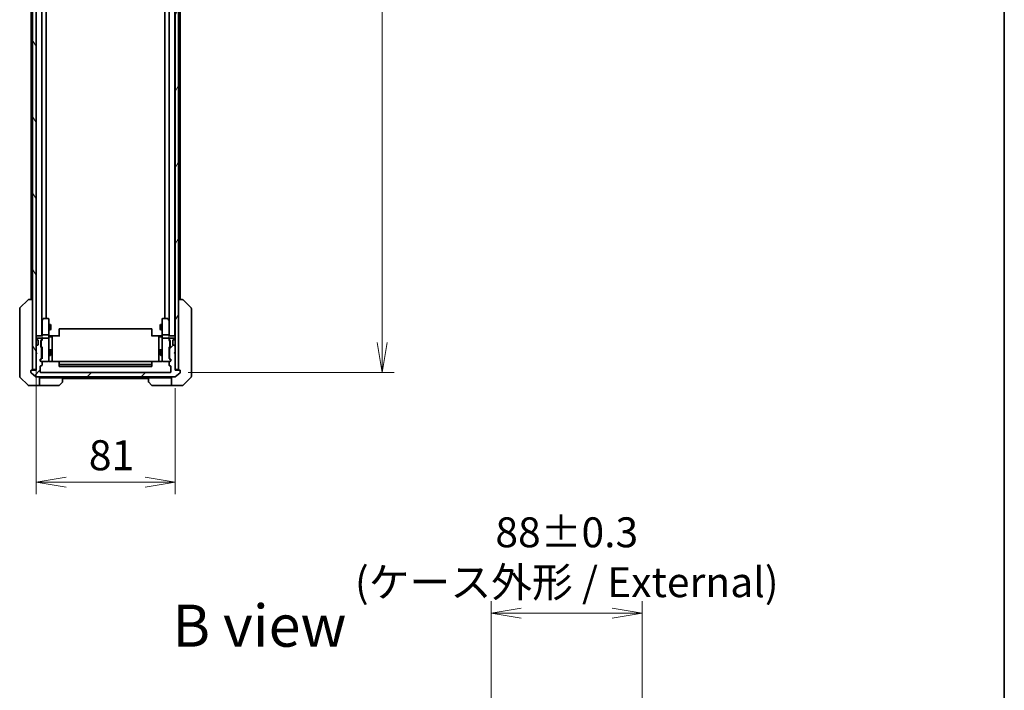
# Model space of a CAD drawing. Units: millimetres. Extents: x 0 to 11595, y 0 to 1967.
# Drawn here: x 4128 to 4702, y 1186 to 1576 of the extents above; entities that cross this region are included whole.
import ezdxf

# ---------------------------------------------------------------- set-up
doc = ezdxf.new("R2010")
doc.units = ezdxf.units.MM
for name, color, linetype, lineweight in [('Border (ISO)', 7, 'Continuous', 35), ('Dimension (ISO)', 7, 'Continuous', 18), ('Dimension (ISO) @ 1', 7, 'Continuous', 18), ('Symbol (ISO)', 7, 'Continuous', 18), ('Visible (ISO)', 7, 'Continuous', 35), ('Visible Narrow (ISO)', 7, 'Continuous', 25)]:
    doc.layers.add(name, color=color, linetype=linetype, lineweight=lineweight)
doc.layers.add('Hatch (ISO)', color=1, linetype='Continuous', lineweight=18, true_color=0xff0000)
doc.styles.add('Note Text (TK)', font='MS PGothic.ttf')
doc.dimstyles.new('Default - Method 1b (TK)', dxfattribs={"dimscale": 5, "dimtxt": 2.5, "dimasz": 2.5, "dimexe": 1, "dimexo": 1.5, "dimgap": 1, "dimtad": 1, "dimtoh": 1, "dimrnd": 1e-08, "dimdsep": 46, "dimtxsty": 'Note Text (TK)', "dimblk": 'OPEN', "dimcen": 0.09, "dimdle": 5, "dimclrd": 100, "dimclre": 100, "dimclrt": 7, "dimadec": 1, "dimazin": 1, "dimtfac": 1, "dimtmove": 0, "dimatfit": 3, "dimldrblk": 'OPEN', "dimfxl": 0, "dimtolj": 1, "dimlwd": -1, "dimlwe": -1, "dimarcsym": 0})

# ---------------------------------------------------------------- blocks, each defined once
blk = doc.blocks.new('図面枠 tk図枠')
at = {"layer": 'Border (ISO)'}
blk.add_line((405.5, 289), (405.5, 8), dxfattribs=at)
blk = doc.blocks.new('_Open')
at = {"color": 0, "linetype": 'ByBlock', "lineweight": -2}
for p, q in [((-1, 0.167), (0, 0)), ((-1, -0.167), (0, 0)), ((0, 0), (-1, 0))]:
    blk.add_line(p, q, dxfattribs=at)
blk = doc.blocks.new('*D48')
at = {"layer": 'Defpoints', "color": 0, "transparency": 16777216}
for p in [(4491.13, 1230.65), (4403.13, 1129.96), (4491.13, 1129.96)]:
    blk.add_point(p, dxfattribs=at)
at = {"layer": 'Dimension (ISO)', "color": 100, "transparency": 16777216}
for p, q in [((4403.13, 1140.46), (4403.13, 1237.65)), ((4491.13, 1140.46), (4491.13, 1237.65)), ((4420.63, 1230.65), (4473.63, 1230.65))]:
    blk.add_line(p, q, dxfattribs=at)
at = {"layer": 'Dimension (ISO)', "color": 100, "transparency": 16777216, "xscale": 17.5, "yscale": 17.5, "zscale": 17.5, "rotation": 180}
blk.add_blockref('_Open', (4403.13, 1230.65), dxfattribs=at)
at = {"layer": 'Dimension (ISO)', "color": 100, "transparency": 16777216, "xscale": 17.5, "yscale": 17.5, "zscale": 17.5}
blk.add_blockref('_Open', (4491.13, 1230.65), dxfattribs=at)
at = {"layer": 'Dimension (ISO)', "color": 7, "transparency": 16777216, "insert": (4447.13, 1263.18), "char_height": 17.5, "attachment_point": 5, "style": 'Note Text (TK)'}
blk.add_mtext('\\A1;\\fMS PGothic|b0|i0;{\\H17.4300;88±0.3 \\P}\\fMS PGothic|b0|i0;{\\H17.4300;(ケース外形 / External)}', dxfattribs=at)
blk = doc.blocks.new('*D51')
at = {"layer": 'Defpoints', "color": 0, "transparency": 16777216}
for p in [(4137.95, 1382.74), (4218.95, 1372.24), (4218.95, 1306.85)]:
    blk.add_point(p, dxfattribs=at)
at = {"layer": 'Dimension (ISO)', "color": 100, "transparency": 16777216}
for p, q in [((4137.95, 1372.24), (4137.95, 1299.85)), ((4218.95, 1361.74), (4218.95, 1299.85)), ((4155.45, 1306.85), (4201.45, 1306.85))]:
    blk.add_line(p, q, dxfattribs=at)
at = {"layer": 'Dimension (ISO)', "color": 100, "transparency": 16777216, "xscale": 17.5, "yscale": 17.5, "zscale": 17.5, "rotation": 180}
blk.add_blockref('_Open', (4137.95, 1306.85), dxfattribs=at)
at = {"layer": 'Dimension (ISO)', "color": 100, "transparency": 16777216, "xscale": 17.5, "yscale": 17.5, "zscale": 17.5}
blk.add_blockref('_Open', (4218.95, 1306.85), dxfattribs=at)
at = {"layer": 'Dimension (ISO)', "color": 7, "transparency": 16777216, "insert": (4168.7, 1322.6), "char_height": 17.5, "attachment_point": 4, "style": 'Note Text (TK)'}
blk.add_mtext('\\A1;81', dxfattribs=at)
blk = doc.blocks.new('*D52')
at = {"layer": 'Defpoints', "color": 0, "transparency": 16777216}
for p in [(4216.15, 1863.74), (4216.15, 1370.74), (4339.65, 1370.74)]:
    blk.add_point(p, dxfattribs=at)
at = {"layer": 'Dimension (ISO)', "color": 100, "transparency": 16777216}
for p, q in [((4226.65, 1863.74), (4346.65, 1863.74)), ((4339.65, 1846.24), (4339.65, 1388.24)), ((4226.65, 1370.74), (4346.65, 1370.74))]:
    blk.add_line(p, q, dxfattribs=at)
at = {"layer": 'Dimension (ISO)', "color": 100, "transparency": 16777216, "xscale": 17.5, "yscale": 17.5, "zscale": 17.5}
for p, rotation in [((4339.65, 1863.74), 90), ((4339.65, 1370.74), 270)]:
    blk.add_blockref('_Open', p, dxfattribs=dict(at, rotation=rotation))
at = {"layer": 'Dimension (ISO)', "color": 7, "transparency": 16777216, "insert": (4323.9, 1599.24), "char_height": 17.5, "attachment_point": 4, "rotation": 90, "style": 'Note Text (TK)'}
blk.add_mtext('\\A1;493', dxfattribs=at)

msp = doc.modelspace()

# ---------------------------------------------------------------- hatches: boundary and pattern name
at = {"layer": 'Hatch (ISO)'}
h = msp.add_hatch(dxfattribs=at)
h.set_pattern_fill('ANSI31', color=256, scale=177.8, angle=75.0001754, style=0)
h.set_pattern_definition([(120.0002, (1863.5, -56), (-19.24738, -11.11256), [])])
h.paths.add_polyline_path([(4135.9486, 1372.5408), (4137.9486, 1372.5408), (4137.9486, 1381.7408), (4137.9486, 1382.7408), (4137.9486, 1386.1165), (4137.9486, 1390.3651), (4137.9486, 1390.4408), (4137.9486, 1844.0408), (4137.9486, 1844.1165), (4137.9486, 1848.3651), (4137.9486, 1851.7408), (4137.9486, 1852.7408), (4137.9486, 1861.9408), (4135.9486, 1861.9408)])
h = msp.add_hatch(dxfattribs=at)
h.set_pattern_fill('ANSI31', color=256, scale=177.8, angle=14.9999778, style=0)
h.set_pattern_definition([(60, (1863.5, -56), (-19.24741, 11.1125), [])])
h.paths.add_polyline_path([(4218.9486, 1372.5408), (4220.9486, 1372.5408), (4220.9486, 1861.9408), (4218.9486, 1861.9408), (4218.9486, 1852.7408), (4218.9486, 1851.7408), (4218.9486, 1848.3651), (4218.9486, 1844.1165), (4218.9486, 1844.0408), (4218.9486, 1390.4408), (4218.9486, 1390.3651), (4218.9486, 1386.1165), (4218.9486, 1382.7408), (4218.9486, 1381.7408)])
h = msp.add_hatch(dxfattribs=at)
h.set_pattern_fill('ANSI31', color=256, scale=177.8, style=0)
h.set_pattern_definition([(45, (1863.5, -56), (-15.71545, 15.71545), [])])
edge = h.paths.add_edge_path()
edge.add_ellipse((4221.6486, 1371.9408), major_axis=(0, 0.3), ratio=1, start_angle=270, end_angle=360)
edge.add_line((4221.6486, 1372.2408), (4218.9486, 1372.2408))
edge.add_line((4218.9486, 1372.2408), (4218.9486, 1372.5408))
edge.add_line((4218.9486, 1372.5408), (4218.9486, 1381.7408))
edge.add_line((4218.9486, 1381.7408), (4218.4486, 1382.2408))
edge.add_line((4218.4486, 1382.2408), (4218.9486, 1382.7408))
edge.add_line((4218.9486, 1382.7408), (4218.9486, 1386.1165))
edge.add_ellipse((4218.6486, 1386.1165), major_axis=(0, 0.3), ratio=1, start_angle=270, end_angle=315)
edge.add_line((4218.8607, 1386.3287), (4218.5364, 1386.6529))
edge.add_ellipse((4218.3243, 1386.4408), major_axis=(-0.2121, 0.2121), ratio=1, start_angle=270, end_angle=315)
edge.add_line((4218.3243, 1386.7408), (4217.9486, 1386.7408))
edge.add_ellipse((4217.9486, 1387.0408), major_axis=(-0.3, 0), ratio=1, start_angle=0, end_angle=90, ccw=False)
edge.add_line((4217.6486, 1387.0408), (4217.6486, 1389.4408))
edge.add_ellipse((4217.9486, 1389.4408), major_axis=(0, 0.3), ratio=1, start_angle=0, end_angle=90, ccw=False)
edge.add_line((4217.9486, 1389.7408), (4218.3243, 1389.7408))
edge.add_ellipse((4218.3243, 1390.0408), major_axis=(0.3, 0), ratio=1, start_angle=270, end_angle=315)
edge.add_line((4218.5364, 1389.8287), (4218.8607, 1390.1529))
edge.add_ellipse((4218.6486, 1390.3651), major_axis=(0.2121, 0.2121), ratio=1, start_angle=270, end_angle=315)
edge.add_line((4218.9486, 1390.3651), (4218.9486, 1390.4408))
edge.add_ellipse((4218.6486, 1390.4408), major_axis=(0, 0.3), ratio=1, start_angle=270, end_angle=360)
edge.add_line((4218.6486, 1390.7408), (4215.9486, 1390.7408))
edge.add_ellipse((4215.9486, 1390.4408), major_axis=(-0.3, 0), ratio=1, start_angle=270, end_angle=360)
edge.add_line((4215.6486, 1390.4408), (4215.6486, 1390.0651))
edge.add_ellipse((4215.9486, 1390.0651), major_axis=(0, -0.3), ratio=1, start_angle=270, end_angle=315)
edge.add_line((4215.7364, 1389.8529), (4216.0607, 1389.5287))
edge.add_ellipse((4215.8486, 1389.3165), major_axis=(0.2121, -0.2121), ratio=1, start_angle=45, end_angle=90, ccw=False)
edge.add_line((4216.1486, 1389.3165), (4216.1486, 1385.8151))
edge.add_ellipse((4215.8486, 1385.8151), major_axis=(0, -0.3), ratio=1, start_angle=45, end_angle=90, ccw=False)
edge.add_line((4216.0607, 1385.6029), (4215.7364, 1385.2787))
edge.add_ellipse((4215.9486, 1385.0665), major_axis=(-0.2121, -0.2121), ratio=1, start_angle=270, end_angle=315)
edge.add_line((4215.6486, 1385.0665), (4215.6486, 1379.4151))
edge.add_ellipse((4215.9486, 1379.4151), major_axis=(0, -0.3), ratio=1, start_angle=270, end_angle=315)
edge.add_line((4215.7364, 1379.2029), (4216.3607, 1378.5787))
edge.add_ellipse((4216.1486, 1378.3665), major_axis=(0.2121, -0.2121), ratio=1, start_angle=45, end_angle=90, ccw=False)
edge.add_line((4216.4486, 1378.3665), (4216.4486, 1377.5408))
edge.add_ellipse((4216.1486, 1377.5408), major_axis=(0, -0.3), ratio=1, start_angle=0, end_angle=90, ccw=False)
edge.add_line((4216.1486, 1377.2408), (4215.7486, 1377.2408))
edge.add_ellipse((4215.7486, 1376.9408), major_axis=(-0.3, 0), ratio=1, start_angle=270, end_angle=360)
edge.add_line((4215.4486, 1376.9408), (4215.4486, 1375.0408))
edge.add_ellipse((4215.7486, 1375.0408), major_axis=(0, -0.3), ratio=1, start_angle=270, end_angle=360)
edge.add_line((4215.7486, 1374.7408), (4216.1486, 1374.7408))
edge.add_ellipse((4216.1486, 1374.4408), major_axis=(0.3, 0), ratio=1, start_angle=0, end_angle=90, ccw=False)
edge.add_line((4216.4486, 1374.4408), (4216.4486, 1371.0408))
edge.add_ellipse((4216.1486, 1371.0408), major_axis=(0, -0.3), ratio=1, start_angle=0, end_angle=90, ccw=False)
edge.add_line((4216.1486, 1370.7408), (4140.7486, 1370.7408))
edge.add_ellipse((4140.7486, 1371.0408), major_axis=(-0.3, 0), ratio=1, start_angle=0, end_angle=90, ccw=False)
edge.add_line((4140.4486, 1371.0408), (4140.4486, 1374.4408))
edge.add_ellipse((4140.7486, 1374.4408), major_axis=(0, 0.3), ratio=1, start_angle=0, end_angle=90, ccw=False)
edge.add_line((4140.7486, 1374.7408), (4141.1486, 1374.7408))
edge.add_ellipse((4141.1486, 1375.0408), major_axis=(0.3, 0), ratio=1, start_angle=270, end_angle=360)
edge.add_line((4141.4486, 1375.0408), (4141.4486, 1376.9408))
edge.add_ellipse((4141.1486, 1376.9408), major_axis=(0, 0.3), ratio=1, start_angle=270, end_angle=360)
edge.add_line((4141.1486, 1377.2408), (4140.7486, 1377.2408))
edge.add_ellipse((4140.7486, 1377.5408), major_axis=(-0.3, 0), ratio=1, start_angle=0, end_angle=90, ccw=False)
edge.add_line((4140.4486, 1377.5408), (4140.4486, 1378.3665))
edge.add_ellipse((4140.7486, 1378.3665), major_axis=(0, 0.3), ratio=1, start_angle=45, end_angle=90, ccw=False)
edge.add_line((4140.5364, 1378.5787), (4141.1607, 1379.2029))
edge.add_ellipse((4140.9486, 1379.4151), major_axis=(0.2121, 0.2121), ratio=1, start_angle=270, end_angle=315)
edge.add_line((4141.2486, 1379.4151), (4141.2486, 1385.0665))
edge.add_ellipse((4140.9486, 1385.0665), major_axis=(0, 0.3), ratio=1, start_angle=270, end_angle=315)
edge.add_line((4141.1607, 1385.2787), (4140.8364, 1385.6029))
edge.add_ellipse((4141.0486, 1385.8151), major_axis=(-0.2121, 0.2121), ratio=1, start_angle=45, end_angle=90, ccw=False)
edge.add_line((4140.7486, 1385.8151), (4140.7486, 1389.3165))
edge.add_ellipse((4141.0486, 1389.3165), major_axis=(0, 0.3), ratio=1, start_angle=45, end_angle=90, ccw=False)
edge.add_line((4140.8364, 1389.5287), (4141.1607, 1389.8529))
edge.add_ellipse((4140.9486, 1390.0651), major_axis=(0.2121, 0.2121), ratio=1, start_angle=270, end_angle=315)
edge.add_line((4141.2486, 1390.0651), (4141.2486, 1390.4408))
edge.add_ellipse((4140.9486, 1390.4408), major_axis=(0, 0.3), ratio=1, start_angle=270, end_angle=360)
edge.add_line((4140.9486, 1390.7408), (4138.2486, 1390.7408))
edge.add_ellipse((4138.2486, 1390.4408), major_axis=(-0.3, 0), ratio=1, start_angle=270, end_angle=360)
edge.add_line((4137.9486, 1390.4408), (4137.9486, 1390.3651))
edge.add_ellipse((4138.2486, 1390.3651), major_axis=(0, -0.3), ratio=1, start_angle=270, end_angle=315)
edge.add_line((4138.0364, 1390.1529), (4138.3607, 1389.8287))
edge.add_ellipse((4138.5728, 1390.0408), major_axis=(0.2121, -0.2121), ratio=1, start_angle=270, end_angle=315)
edge.add_line((4138.5728, 1389.7408), (4138.9486, 1389.7408))
edge.add_ellipse((4138.9486, 1389.4408), major_axis=(0.3, 0), ratio=1, start_angle=0, end_angle=90, ccw=False)
edge.add_line((4139.2486, 1389.4408), (4139.2486, 1387.0408))
edge.add_ellipse((4138.9486, 1387.0408), major_axis=(0, -0.3), ratio=1, start_angle=0, end_angle=90, ccw=False)
edge.add_line((4138.9486, 1386.7408), (4138.5728, 1386.7408))
edge.add_ellipse((4138.5728, 1386.4408), major_axis=(-0.3, 0), ratio=1, start_angle=270, end_angle=315)
edge.add_line((4138.3607, 1386.6529), (4138.0364, 1386.3287))
edge.add_ellipse((4138.2486, 1386.1165), major_axis=(-0.2121, -0.2121), ratio=1, start_angle=270, end_angle=315)
edge.add_line((4137.9486, 1386.1165), (4137.9486, 1382.7408))
edge.add_line((4137.9486, 1382.7408), (4138.4486, 1382.2408))
edge.add_line((4138.4486, 1382.2408), (4137.9486, 1381.7408))
edge.add_line((4137.9486, 1381.7408), (4137.9486, 1372.5408))
edge.add_line((4137.9486, 1372.5408), (4137.9486, 1372.2408))
edge.add_line((4137.9486, 1372.2408), (4135.2486, 1372.2408))
edge.add_ellipse((4135.2486, 1371.9408), major_axis=(-0.3, 0), ratio=1, start_angle=270, end_angle=360)
edge.add_line((4134.9486, 1371.9408), (4134.9486, 1370.8813))
edge.add_ellipse((4135.2486, 1370.8813), major_axis=(0, -0.3), ratio=1, start_angle=270, end_angle=320.1944289)
edge.add_line((4135.0565, 1370.6508), (4137.8651, 1368.3103))
edge.add_ellipse((4138.0572, 1368.5408), major_axis=(0.2305, -0.1921), ratio=1, start_angle=270, end_angle=309.8055711)
edge.add_line((4138.0572, 1368.2408), (4218.84, 1368.2408))
edge.add_ellipse((4218.84, 1368.5408), major_axis=(0.3, 0), ratio=1, start_angle=270, end_angle=309.8055711)
edge.add_line((4219.032, 1368.3103), (4221.8406, 1370.6508))
edge.add_ellipse((4221.6486, 1370.8813), major_axis=(0.2305, 0.1921), ratio=1, start_angle=270, end_angle=320.1944289)
edge.add_line((4221.9486, 1370.8813), (4221.9486, 1371.9408))

# ---------------------------------------------------------------- linework, layer by layer
at = {"layer": 'Visible (ISO)'}
for p, q in [((4135.9486, 1861.9408), (4135.9486, 1372.5408)), ((4137.9486, 1372.5408), (4137.9486, 1861.9408)), ((4218.9486, 1861.9408), (4218.9486, 1372.5408)), ((4220.9486, 1372.5408), (4220.9486, 1861.9408)), ((4138.0486, 1842.2408), (4138.0486, 1392.2408)), ((4141.3486, 1392.2408), (4141.3486, 1842.2408)), ((4215.5486, 1842.2408), (4215.5486, 1392.2408)), ((4218.8486, 1392.2408), (4218.8486, 1842.2408)), ((4143.8486, 1402.2408), (4143.8486, 1832.2408)), ((4213.0486, 1832.2408), (4213.0486, 1402.2408)), ((4135.0486, 1614.7958), (4135.0486, 1413.2408)), ((4221.8486, 1413.2408), (4221.8486, 1614.7958)), ((4128.595, 1408.3872), (4133.3021, 1413.0944)), ((4135.9486, 1413.2408), (4133.6557, 1413.2408)), ((4223.2414, 1413.2408), (4220.9486, 1413.2408)), ((4223.2415, 1413.2408), (4223.2414, 1413.2408)), ((4228.3021, 1408.3872), (4223.595, 1413.0944)), ((4128.4486, 1408.0337), (4128.4486, 1407.0581)), ((4128.4486, 1407.0581), (4128.4486, 1374.046)), ((4228.4486, 1407.0581), (4228.4486, 1408.0337)), ((4228.4486, 1374.046), (4228.4486, 1407.0581)), ((4141.5086, 1401.3875), (4141.3486, 1401.1741)), ((4141.4486, 1401.2075), (4141.4486, 1392.6165)), ((4142.0586, 1402.1208), (4141.5086, 1401.3875)), ((4141.7486, 1401.1774), (4141.593, 1401.333)), ((4145.1486, 1402.2408), (4142.2986, 1402.2408)), ((4145.4486, 1401.1774), (4145.4486, 1401.9408)), ((4145.4486, 1392.6165), (4145.4486, 1401.1774)), ((4211.4486, 1401.9408), (4211.4486, 1401.1774)), ((4211.4486, 1401.1774), (4211.4486, 1392.6165)), ((4214.5986, 1402.2408), (4211.7486, 1402.2408)), ((4215.3886, 1401.3875), (4214.8386, 1402.1208)), ((4215.1486, 1401.1774), (4215.3042, 1401.333)), ((4215.5486, 1401.1741), (4215.3886, 1401.3875)), ((4215.4486, 1392.6165), (4215.4486, 1401.2075)), ((4145.4486, 1398.7408), (4146.3986, 1398.7408)), ((4145.4486, 1395.7408), (4146.3986, 1395.7408)), ((4146.3986, 1395.7408), (4146.3986, 1398.7408)), ((4146.5519, 1398.4341), (4146.3986, 1398.7408)), ((4146.5519, 1396.0475), (4146.3986, 1395.7408)), ((4146.5519, 1398.4341), (4146.5519, 1396.0475)), ((4151.4486, 1395.8822), (4151.4486, 1395.9408)), ((4151.4486, 1395.8822), (4151.4486, 1395.1751)), ((4151.4486, 1395.0337), (4151.4486, 1395.1751)), ((4151.4486, 1395.0337), (4151.4486, 1392.655)), ((4205.1486, 1396.2408), (4151.7486, 1396.2408)), ((4205.4486, 1395.9408), (4205.4486, 1395.8822)), ((4205.4486, 1395.1751), (4205.4486, 1395.8822)), ((4205.4486, 1395.1751), (4205.4486, 1395.0337)), ((4205.4486, 1392.655), (4205.4486, 1395.0337)), ((4210.3452, 1398.4341), (4210.4986, 1398.7408)), ((4210.3452, 1396.0475), (4210.3452, 1398.4341)), ((4210.3452, 1396.0475), (4210.4986, 1395.7408)), ((4210.4986, 1398.7408), (4210.4986, 1395.7408)), ((4211.4486, 1398.7408), (4210.4986, 1398.7408)), ((4211.4486, 1395.7408), (4210.4986, 1395.7408)), ((4138.0486, 1392.2408), (4137.9486, 1392.2408)), ((4137.9486, 1390.4408), (4137.9486, 1390.3651)), ((4138.0364, 1390.1529), (4138.3607, 1389.8287)), ((4138.2486, 1392.2408), (4138.0486, 1392.2408)), ((4141.5364, 1392.2408), (4138.2486, 1392.2408)), ((4140.9486, 1390.7408), (4138.2486, 1390.7408)), ((4138.3607, 1389.8287), (4138.3811, 1389.8082)), ((4138.5728, 1389.7408), (4138.9486, 1389.7408)), ((4139.2486, 1389.4408), (4139.2486, 1387.0408)), ((4140.7486, 1385.8151), (4140.7486, 1389.3165)), ((4140.8364, 1389.5287), (4141.1607, 1389.8529)), ((4140.9486, 1389.1165), (4140.9486, 1388.9731)), ((4140.9486, 1388.9731), (4140.9486, 1386.1585)), ((4141.0365, 1389.3287), (4141.4486, 1389.7408)), ((4141.2486, 1390.0651), (4141.2486, 1390.4408)), ((4141.4486, 1392.6165), (4141.4486, 1392.2408)), ((4141.4486, 1390.8165), (4141.4486, 1390.4408)), ((4141.4486, 1390.4408), (4141.4486, 1389.5647)), ((4145.1486, 1392.7408), (4141.7486, 1392.7408)), ((4145.1486, 1390.7408), (4141.7486, 1390.7408)), ((4145.4486, 1392.6165), (4145.4486, 1390.4408)), ((4145.4486, 1389.6226), (4145.4486, 1390.4408)), ((4145.4486, 1378.4262), (4145.4486, 1389.6226)), ((4145.4563, 1392.2408), (4145.6736, 1392.2408)), ((4145.9486, 1392.2408), (4145.6736, 1392.2408)), ((4145.7486, 1391.6395), (4147.1486, 1391.6395)), ((4145.9486, 1392.2408), (4151.7486, 1392.2408)), ((4147.4486, 1387.4098), (4147.4486, 1391.3395)), ((4151.4486, 1392.2408), (4151.4486, 1392.655)), ((4205.1486, 1392.2408), (4210.9486, 1392.2408)), ((4205.4486, 1392.655), (4205.4486, 1392.2408)), ((4209.4486, 1391.3395), (4209.4486, 1387.4098)), ((4211.1486, 1391.6395), (4209.7486, 1391.6395)), ((4211.2235, 1392.2408), (4210.9486, 1392.2408)), ((4211.2235, 1392.2408), (4211.4408, 1392.2408)), ((4211.4486, 1390.4408), (4211.4486, 1392.6165)), ((4211.4486, 1390.4408), (4211.4486, 1389.6226)), ((4211.4486, 1389.6226), (4211.4486, 1378.4262)), ((4215.1486, 1392.7408), (4211.7486, 1392.7408)), ((4215.1486, 1390.7408), (4211.7486, 1390.7408)), ((4218.6486, 1392.2408), (4215.3607, 1392.2408)), ((4215.4486, 1392.2408), (4215.4486, 1392.6165)), ((4215.4486, 1390.4408), (4215.4486, 1390.8165)), ((4215.4486, 1389.5647), (4215.4486, 1390.4408)), ((4215.4486, 1389.7408), (4215.8607, 1389.3287)), ((4215.6486, 1390.4408), (4215.6486, 1390.0651)), ((4215.7364, 1389.8529), (4216.0607, 1389.5287)), ((4218.6486, 1390.7408), (4215.9486, 1390.7408)), ((4215.9486, 1388.9731), (4215.9486, 1389.1165)), ((4215.9486, 1386.1585), (4215.9486, 1388.9731)), ((4216.1486, 1389.3165), (4216.1486, 1385.8151)), ((4217.6486, 1387.0408), (4217.6486, 1389.4408)), ((4217.9486, 1389.7408), (4218.3243, 1389.7408)), ((4218.516, 1389.8082), (4218.5364, 1389.8287)), ((4218.5364, 1389.8287), (4218.8607, 1390.1529)), ((4218.8486, 1392.2408), (4218.6486, 1392.2408)), ((4218.9486, 1392.2408), (4218.8486, 1392.2408)), ((4218.9486, 1390.3651), (4218.9486, 1390.4408)), ((4137.9486, 1386.1165), (4137.9486, 1382.7408)), ((4137.9486, 1382.7408), (4138.4486, 1382.2408)), ((4138.3607, 1386.6529), (4138.0364, 1386.3287)), ((4138.3811, 1386.6734), (4138.3607, 1386.6529)), ((4138.9486, 1386.7408), (4138.5728, 1386.7408)), ((4141.1607, 1385.2787), (4140.8364, 1385.6029)), ((4140.9486, 1386.1585), (4140.9486, 1386.0151)), ((4141.0365, 1385.8029), (4141.4486, 1385.3908)), ((4141.2486, 1379.4151), (4141.2486, 1385.0665)), ((4141.2486, 1383.7408), (4141.4486, 1383.7408)), ((4141.4486, 1385.5669), (4141.4486, 1378.9147)), ((4145.4486, 1383.7408), (4146.2986, 1383.7408)), ((4147.1486, 1384.0353), (4145.7486, 1384.0353)), ((4146.2986, 1380.7408), (4146.2986, 1383.7408)), ((4146.4519, 1383.4341), (4146.2986, 1383.7408)), ((4146.4519, 1383.4341), (4146.4519, 1381.0475)), ((4147.4486, 1383.7353), (4147.4486, 1387.4098)), ((4147.4486, 1383.5638), (4147.4486, 1383.7353)), ((4147.4486, 1377.151), (4147.4486, 1383.5638)), ((4209.4486, 1387.4098), (4209.4486, 1383.7353)), ((4209.4486, 1383.7353), (4209.4486, 1383.5638)), ((4209.4486, 1383.5638), (4209.4486, 1377.151)), ((4211.1486, 1384.0353), (4209.7486, 1384.0353)), ((4210.4452, 1383.4341), (4210.5986, 1383.7408)), ((4210.4452, 1381.0475), (4210.4452, 1383.4341)), ((4210.5986, 1383.7408), (4210.5986, 1380.7408)), ((4211.4486, 1383.7408), (4210.5986, 1383.7408)), ((4215.8607, 1385.8029), (4215.4486, 1385.3908)), ((4215.4486, 1378.9147), (4215.4486, 1385.5669)), ((4215.6486, 1383.7408), (4215.4486, 1383.7408)), ((4215.6486, 1385.0665), (4215.6486, 1379.4151)), ((4216.0607, 1385.6029), (4215.7364, 1385.2787)), ((4215.9486, 1386.0151), (4215.9486, 1386.1585)), ((4218.3243, 1386.7408), (4217.9486, 1386.7408)), ((4218.4486, 1382.2408), (4218.9486, 1382.7408)), ((4218.5364, 1386.6529), (4218.516, 1386.6734)), ((4218.8607, 1386.3287), (4218.5364, 1386.6529)), ((4218.9486, 1382.7408), (4218.9486, 1386.1165)), ((4138.4486, 1382.2408), (4137.9486, 1381.7408)), ((4137.9486, 1381.7408), (4137.9486, 1372.2408)), ((4140.4486, 1377.5408), (4140.4486, 1378.3665)), ((4140.5364, 1378.5787), (4141.1607, 1379.2029)), ((4140.6486, 1378.1665), (4140.6486, 1378.03)), ((4140.6486, 1378.03), (4140.6486, 1377.5408)), ((4141.4486, 1379.0908), (4140.7365, 1378.3787)), ((4141.1486, 1377.2408), (4140.7486, 1377.2408)), ((4141.1486, 1377.2408), (4145.1486, 1377.2408)), ((4141.2486, 1380.7408), (4141.4486, 1380.7408)), ((4141.4486, 1375.0408), (4141.4486, 1376.9408)), ((4145.1486, 1377.2408), (4145.1719, 1377.2408)), ((4145.4486, 1380.7408), (4146.2986, 1380.7408)), ((4145.4486, 1377.5408), (4145.4486, 1378.4262)), ((4151.5345, 1377.151), (4145.9486, 1377.151)), ((4146.4519, 1381.0475), (4146.2986, 1380.7408)), ((4151.4486, 1376.8822), (4151.4486, 1376.9408)), ((4151.4486, 1376.8822), (4151.4486, 1376.1751)), ((4205.1486, 1377.2408), (4151.7486, 1377.2408)), ((4210.9486, 1377.151), (4205.3626, 1377.151)), ((4205.4486, 1376.9408), (4205.4486, 1376.8822)), ((4205.4486, 1376.1751), (4205.4486, 1376.8822)), ((4210.4452, 1381.0475), (4210.5986, 1380.7408)), ((4211.4486, 1380.7408), (4210.5986, 1380.7408)), ((4211.4486, 1378.4262), (4211.4486, 1377.5408)), ((4211.7252, 1377.2408), (4211.7486, 1377.2408)), ((4211.7486, 1377.2408), (4215.7486, 1377.2408)), ((4215.6486, 1380.7408), (4215.4486, 1380.7408)), ((4215.4486, 1379.0908), (4216.1607, 1378.3787)), ((4215.4486, 1376.9408), (4215.4486, 1375.0408)), ((4215.7364, 1379.2029), (4216.3607, 1378.5787)), ((4216.1486, 1377.2408), (4215.7486, 1377.2408)), ((4216.2486, 1378.03), (4216.2486, 1378.1665)), ((4216.2486, 1377.5408), (4216.2486, 1378.03)), ((4216.4486, 1378.3665), (4216.4486, 1377.5408)), ((4218.9486, 1381.7408), (4218.4486, 1382.2408)), ((4218.9486, 1372.2408), (4218.9486, 1381.7408)), ((4128.4486, 1374.046), (4128.4486, 1372.5779)), ((4128.4486, 1372.5779), (4128.4486, 1371.2408)), ((4128.4486, 1368.4479), (4128.4486, 1371.2408)), ((4134.9486, 1371.9408), (4134.9486, 1370.8813)), ((4137.9486, 1372.2408), (4135.2486, 1372.2408)), ((4135.9486, 1372.5408), (4137.9486, 1372.5408)), ((4140.4486, 1371.0408), (4140.4486, 1374.4408)), ((4140.7486, 1374.7408), (4141.1486, 1374.7408)), ((4151.4486, 1376.0337), (4151.4486, 1376.1751)), ((4151.4486, 1376.0337), (4151.4486, 1375.8408)), ((4151.4486, 1375.8408), (4151.4486, 1374.5408)), ((4151.7486, 1375.5408), (4205.1486, 1375.5408)), ((4151.7486, 1374.2408), (4205.1486, 1374.2408)), ((4205.4486, 1376.1751), (4205.4486, 1376.0337)), ((4205.4486, 1375.8408), (4205.4486, 1376.0337)), ((4205.4486, 1374.5408), (4205.4486, 1375.8408)), ((4215.7486, 1374.7408), (4216.1486, 1374.7408)), ((4216.4486, 1374.4408), (4216.4486, 1371.0408)), ((4218.9486, 1372.5408), (4220.9486, 1372.5408)), ((4221.6486, 1372.2408), (4218.9486, 1372.2408)), ((4221.9486, 1370.8813), (4221.9486, 1371.9408)), ((4228.4486, 1372.5779), (4228.4486, 1374.046)), ((4228.4486, 1371.2408), (4228.4486, 1372.5779)), ((4228.4486, 1371.2408), (4228.4486, 1368.4479)), ((4128.595, 1368.0944), (4133.3021, 1363.3872)), ((4135.0565, 1370.6508), (4137.8651, 1368.3103)), ((4138.0572, 1368.2408), (4218.84, 1368.2408)), ((4139.9486, 1368.2408), (4139.9486, 1363.2408)), ((4140.9486, 1367.7408), (4139.9486, 1367.7408)), ((4216.1486, 1370.7408), (4140.7486, 1370.7408)), ((4153.4486, 1367.7408), (4140.9486, 1367.7408)), ((4153.3021, 1365.0944), (4151.595, 1363.3872)), ((4153.4486, 1367.7408), (4203.4486, 1367.7408)), ((4153.4486, 1367.7408), (4153.4486, 1365.4479)), ((4153.4486, 1367.2408), (4203.4486, 1367.2408)), ((4203.4486, 1365.4479), (4203.4486, 1367.7408)), ((4203.4486, 1367.7408), (4215.9486, 1367.7408)), ((4205.3021, 1363.3872), (4203.595, 1365.0944)), ((4216.9486, 1367.7408), (4215.9486, 1367.7408)), ((4216.9486, 1363.2408), (4216.9486, 1368.2408)), ((4219.032, 1368.3103), (4221.8406, 1370.6508)), ((4223.595, 1363.3872), (4228.3021, 1368.0944)), ((4135.9486, 1363.2408), (4133.6557, 1363.2408)), ((4139.9486, 1363.2408), (4135.9486, 1363.2408)), ((4139.9486, 1363.2408), (4140.9486, 1363.2408)), ((4140.9486, 1363.2408), (4151.2415, 1363.2408)), ((4215.9486, 1363.2408), (4205.6557, 1363.2408)), ((4215.9486, 1363.2408), (4216.9486, 1363.2408)), ((4216.9486, 1363.2408), (4220.9486, 1363.2408)), ((4220.9486, 1363.2408), (4223.2415, 1363.2408))]:
    msp.add_line(p, q, dxfattribs=at)
for centre, radius, start, end in [((4133.6557, 1412.7408), 0.5, 90, 135), ((4223.2415, 1412.7408), 0.5, 45, 90), ((4128.9486, 1408.0337), 0.5, 135, 180), ((4227.9486, 1408.0337), 0.5, 0, 45), ((4141.7486, 1401.2075), 0.3, 156.5620044, 180), ((4141.7486, 1401.2075), 0.3, 143.1301024, 156.5620213), ((4142.2986, 1401.9408), 0.3, 90, 143.1301024), ((4145.1486, 1401.9408), 0.3, 0, 90), ((4211.7486, 1401.9408), 0.3, 90, 180), ((4214.5986, 1401.9408), 0.3, 36.8698976, 90), ((4215.1486, 1401.2075), 0.3, 23.4379842, 36.8698976), ((4215.1486, 1401.2075), 0.3, 0, 23.4379842), ((4151.7486, 1395.9408), 0.3, 90, 180), ((4205.1486, 1395.9408), 0.3, 0, 90), ((4138.2486, 1391.9408), 0.3, 90, 180), ((4138.2486, 1390.4408), 0.3, 90, 180), ((4138.2486, 1390.3651), 0.3, 180, 225), ((4138.5728, 1390.0408), 0.3, 225, 270), ((4138.9486, 1389.4408), 0.3, 0, 90), ((4141.0486, 1389.3165), 0.3, 135, 180), ((4140.9486, 1390.4408), 0.3, 0, 90), ((4140.9486, 1390.0651), 0.3, 315, 0), ((4141.7486, 1390.4408), 0.3, 156.5620158, 180), ((4141.7486, 1390.4408), 0.3, 90, 121.2444547), ((4145.1486, 1390.4408), 0.3, 0, 90), ((4145.7486, 1391.9395), 0.3, 180, 270), ((4147.1486, 1391.3395), 0.3, 0, 90), ((4209.7486, 1391.3395), 0.3, 90, 180), ((4211.1486, 1391.9395), 0.3, 270, 0), ((4211.7486, 1390.4408), 0.3, 90, 180), ((4215.1486, 1390.4408), 0.3, 58.7555453, 90), ((4215.1486, 1390.4408), 0.3, 0, 23.4379956), ((4215.9486, 1390.4408), 0.3, 90, 180), ((4215.9486, 1390.0651), 0.3, 180, 225), ((4215.8486, 1389.3165), 0.3, 0, 45), ((4217.9486, 1389.4408), 0.3, 90, 180), ((4218.3243, 1390.0408), 0.3, 270, 315), ((4218.6486, 1391.9408), 0.3, 0, 90), ((4218.6486, 1390.4408), 0.3, 0, 90), ((4218.6486, 1390.3651), 0.3, 315, 0), ((4138.2486, 1386.1165), 0.3, 135, 180), ((4138.5728, 1386.4408), 0.3, 90, 135), ((4138.9486, 1387.0408), 0.3, 270, 0), ((4141.0486, 1385.8151), 0.3, 180, 225), ((4140.9486, 1385.0665), 0.3, 0, 45), ((4145.7486, 1384.3353), 0.3, 180, 270), ((4147.1486, 1383.7353), 0.3, 0, 90), ((4209.7486, 1383.7353), 0.3, 90, 180), ((4211.1486, 1384.3353), 0.3, 270, 0), ((4215.9486, 1385.0665), 0.3, 135, 180), ((4215.8486, 1385.8151), 0.3, 315, 0), ((4217.9486, 1387.0408), 0.3, 180, 270), ((4218.3243, 1386.4408), 0.3, 45, 90), ((4218.6486, 1386.1165), 0.3, 0, 45), ((4140.7486, 1378.3665), 0.3, 135, 180), ((4140.7486, 1377.5408), 0.3, 180, 270), ((4140.9486, 1377.5408), 0.3, 180, 270), ((4141.1486, 1376.9408), 0.3, 0, 90), ((4140.9486, 1379.4151), 0.3, 315, 0), ((4145.1486, 1377.5408), 0.3, 270, 0), ((4145.174, 1377.5408), 0.3, 270, 14.4775122), ((4145.9486, 1377.7408), 0.5, 180, 194.4775122), ((4151.7486, 1376.9408), 0.3, 90, 180), ((4205.1486, 1376.9408), 0.3, 0, 90), ((4211.7232, 1377.5408), 0.3, 165.5224878, 270), ((4210.9486, 1377.7408), 0.5, 345.5224878, 0), ((4211.7486, 1377.5408), 0.3, 180, 270), ((4215.7486, 1376.9408), 0.3, 90, 180), ((4215.9486, 1379.4151), 0.3, 180, 225), ((4215.9486, 1377.5408), 0.3, 270, 0), ((4216.1486, 1377.5408), 0.3, 270, 0), ((4216.1486, 1378.3665), 0.3, 0, 45), ((4135.2486, 1371.9408), 0.3, 90, 180), ((4135.2486, 1370.8813), 0.3, 180, 230.1944289), ((4135.6486, 1372.5408), 0.3, 270, 0), ((4140.7486, 1374.4408), 0.3, 90, 180), ((4140.7486, 1371.0408), 0.3, 180, 270), ((4141.1486, 1375.0408), 0.3, 270, 0), ((4151.7486, 1375.8408), 0.3, 180, 270), ((4151.7486, 1374.5408), 0.3, 180, 270), ((4205.1486, 1375.8408), 0.3, 270, 0), ((4205.1486, 1374.5408), 0.3, 270, 0), ((4215.7486, 1375.0408), 0.3, 180, 270), ((4216.1486, 1374.4408), 0.3, 0, 90), ((4216.1486, 1371.0408), 0.3, 270, 0), ((4221.2486, 1372.5408), 0.3, 180, 270), ((4221.6486, 1371.9408), 0.3, 0, 90), ((4221.6486, 1370.8813), 0.3, 309.8055711, 0), ((4128.9486, 1368.4479), 0.5, 180, 225), ((4138.0572, 1368.5408), 0.3, 230.1944289, 270), ((4152.9486, 1365.4479), 0.5, 315, 0), ((4203.9486, 1365.4479), 0.5, 180, 225), ((4218.84, 1368.5408), 0.3, 270, 309.8055711), ((4227.9486, 1368.4479), 0.5, 315, 0), ((4133.6557, 1363.7408), 0.5, 225, 270), ((4151.2415, 1363.7408), 0.5, 270, 315), ((4205.6557, 1363.7408), 0.5, 225, 270), ((4223.2415, 1363.7408), 0.5, 270, 315)]:
    msp.add_arc(centre, radius, start, end, dxfattribs=at)
for centre, major_axis, ratio, start_param, end_param in [((4141.726, 1401.1774), (-0.4823, -0.2411), 0.37002441, 4.52944541, 4.80417225), ((4215.1711, 1401.1774), (0.4823, -0.2411), 0.37002441, 1.47901306, 1.75373989), ((4141.2486, 1389.1165), (0, 0.3), 0.99985076, 0.78532354, 1.57079633), ((4141.7486, 1392.6165), (-0.3, 0), 0.41421356, 4.71238898, 6.28318531), ((4141.7486, 1390.8165), (0, 0.4243), 0.70710678, 0.78539816, 1.57079633), ((4141.7486, 1389.4616), (0.2958, -0.1246), 0.40041045, 3.30861727, 3.95211838), ((4141.7486, 1390.4086), (-0.2044, 0.6487), 0.33843751, 1.23011504, 1.46454615), ((4141.7486, 1391.9408), (-0.2772, 0.2772), 0.41421356, 5.10508806, 5.89048623), ((4141.7486, 1391.1165), (0.2772, 0.2772), 0.41421356, 1.17809725, 1.96349541), ((4141.726, 1390.4408), (-0.483, 0.2515), 0.33843751, 4.88684285, 5.16156968), ((4145.1486, 1392.6165), (-0.3, 0), 0.41421356, 3.14159265, 4.71238898), ((4211.7486, 1392.6165), (-0.3, 0), 0.41421356, 4.71238898, 6.28318531), ((4215.1486, 1392.6165), (-0.3, 0), 0.41421356, 3.14159265, 4.71238898), ((4215.1486, 1391.9408), (-0.2772, -0.2772), 0.41421356, 3.53429174, 4.3196899), ((4215.1486, 1391.1165), (-0.2772, 0.2772), 0.41421356, 4.3196899, 5.10508806), ((4215.1711, 1390.4408), (0.483, 0.2515), 0.33843751, 1.12161563, 1.39634246), ((4215.1486, 1390.8165), (0, 0.4243), 0.70710678, 4.71238898, 5.49778714), ((4215.1486, 1390.4086), (0.2044, 0.6487), 0.33843751, 4.81863915, 5.05307036), ((4215.1486, 1389.4616), (-0.2958, -0.1246), 0.40041045, 2.33106693, 2.97456804), ((4215.6486, 1389.1165), (0, 0.3), 0.99985076, 4.71238898, 5.49786177), ((4141.2486, 1386.0151), (0, -0.3), 0.99985076, 4.71238898, 5.49786177), ((4141.7486, 1385.67), (0.2958, 0.1246), 0.40041045, 2.33106693, 2.97456804), ((4215.1486, 1385.67), (-0.2958, 0.1246), 0.40041045, 3.30861727, 3.95211838), ((4215.6486, 1386.0151), (0, -0.3), 0.99985076, 0.78532354, 1.57079633), ((4140.9486, 1378.1665), (0, 0.3), 0.99985076, 0.78532354, 1.57079633), ((4141.7486, 1378.8116), (0.2958, -0.1246), 0.40041045, 3.30861727, 3.95211838), ((4215.1486, 1378.8116), (-0.2958, -0.1246), 0.40041045, 2.33106693, 2.97456804), ((4215.9486, 1378.1665), (0, 0.3), 0.99985076, 4.71238898, 5.49786177)]:
    msp.add_ellipse(centre, major_axis=major_axis, ratio=ratio, start_param=start_param, end_param=end_param, dxfattribs=at)
for points, knots in [([(4141.4733, 1401.3268), (4141.476, 1401.3279), (4141.4789, 1401.3289), (4141.4957, 1401.3338), (4141.5172, 1401.3366), (4141.5541, 1401.3367), (4141.5737, 1401.3355), (4141.593, 1401.333)], [0.250886766, 0.250886766, 0.250886766, 0.250886766, 0.2528779694, 0.2528779694, 0.2619584182, 0.2619584182, 0.268388032, 0.268388032, 0.268388032, 0.268388032]), ([(4215.4238, 1401.3268), (4215.4214, 1401.3277), (4215.4188, 1401.3287), (4215.4016, 1401.3339), (4215.3823, 1401.3364), (4215.345, 1401.3368), (4215.3243, 1401.3356), (4215.3042, 1401.333)], [0.3810312192, 0.3810312192, 0.3810312192, 0.3810312192, 0.382741903, 0.382741903, 0.3917616542, 0.3917616542, 0.3985536381, 0.3985536381, 0.3985536381, 0.3985536381]), ([(4141.4733, 1390.5601), (4141.4757, 1390.5657), (4141.4783, 1390.5711), (4141.4955, 1390.6051), (4141.5149, 1390.6313), (4141.5521, 1390.6686), (4141.5729, 1390.6851), (4141.593, 1390.6973)], [0.3810312192, 0.3810312192, 0.3810312192, 0.3810312192, 0.382741903, 0.382741903, 0.3917616542, 0.3917616542, 0.3985536381, 0.3985536381, 0.3985536381, 0.3985536381]), ([(4145.4486, 1393.4033), (4145.4486, 1393.334), (4145.4511, 1393.2621), (4145.458, 1393.1138), (4145.4624, 1393.0372), (4145.4698, 1392.8802), (4145.4726, 1392.7998), (4145.4746, 1392.6379), (4145.4736, 1392.5565), (4145.4686, 1392.3962), (4145.4646, 1392.3174), (4145.4606, 1392.2408)], [0, 0, 0, 0, 0.022954349, 0.022954349, 0.045908698, 0.045908698, 0.068863048, 0.068863048, 0.091817397, 0.091817397, 0.114771746, 0.114771746, 0.114771746, 0.114771746]), ([(4211.4486, 1393.4033), (4211.4486, 1393.334), (4211.4461, 1393.2621), (4211.4391, 1393.1138), (4211.4347, 1393.0372), (4211.4274, 1392.8802), (4211.4245, 1392.7998), (4211.4226, 1392.6379), (4211.4235, 1392.5565), (4211.4286, 1392.3962), (4211.4326, 1392.3174), (4211.4366, 1392.2408)], [0, 0, 0, 0, 0.022954349, 0.022954349, 0.045908698, 0.045908698, 0.068863048, 0.068863048, 0.091817397, 0.091817397, 0.114771746, 0.114771746, 0.114771746, 0.114771746]), ([(4215.4238, 1390.5601), (4215.4211, 1390.5664), (4215.4182, 1390.5725), (4215.4014, 1390.605), (4215.38, 1390.6341), (4215.343, 1390.6703), (4215.3234, 1390.6856), (4215.3042, 1390.6973)], [0.250886766, 0.250886766, 0.250886766, 0.250886766, 0.2528779694, 0.2528779694, 0.2619584182, 0.2619584182, 0.268388032, 0.268388032, 0.268388032, 0.268388032]), ([(4145.6736, 1377.2408), (4145.6461, 1377.2604), (4145.6207, 1377.2829), (4145.5542, 1377.3525), (4145.5121, 1377.4185), (4145.4826, 1377.4921), (4145.4777, 1377.5059), (4145.4733, 1377.5202)], [-0.1237212871, -0.1237212871, -0.1237212871, -0.1237212871, -0.1144259318, -0.1144259318, -0.0948543073, -0.0948543073, -0.0906267725, -0.0906267725, -0.0906267725, -0.0906267725]), ([(4145.6736, 1377.2408), (4145.7022, 1377.2204), (4145.733, 1377.2032), (4145.8176, 1377.1662), (4145.8883, 1377.151), (4145.9486, 1377.151)], [0.1237212871, 0.1237212871, 0.1237212871, 0.1237212871, 0.1333697264, 0.1333697264, 0.1514440253, 0.1514440253, 0.1514440253, 0.1514440253]), ([(4210.9486, 1377.151), (4211.0088, 1377.151), (4211.0795, 1377.1662), (4211.1642, 1377.2032), (4211.195, 1377.2204), (4211.2235, 1377.2408)], [0.1514440253, 0.1514440253, 0.1514440253, 0.1514440253, 0.1695183242, 0.1695183242, 0.1791667634, 0.1791667634, 0.1791667634, 0.1791667634]), ([(4211.4238, 1377.5202), (4211.4194, 1377.5059), (4211.4145, 1377.4921), (4211.385, 1377.4185), (4211.3429, 1377.3525), (4211.2765, 1377.2829), (4211.251, 1377.2604), (4211.2235, 1377.2408)], [0.0906267725, 0.0906267725, 0.0906267725, 0.0906267725, 0.0948543073, 0.0948543073, 0.1144259318, 0.1144259318, 0.1237212871, 0.1237212871, 0.1237212871, 0.1237212871])]:
    msp.add_open_spline(points, degree=3, knots=knots, dxfattribs=at)
at = {"layer": 'Visible Narrow (ISO)'}
for p, q in [((4146.5491, 1398.4398), (4145.4486, 1398.4398)), ((4145.4486, 1396.0418), (4146.5491, 1396.0418)), ((4211.4486, 1398.4398), (4210.3481, 1398.4398)), ((4210.3481, 1396.0418), (4211.4486, 1396.0418)), ((4141.4486, 1383.4398), (4141.2486, 1383.4398)), ((4146.4491, 1383.4398), (4145.4486, 1383.4398)), ((4211.4486, 1383.4398), (4210.4481, 1383.4398)), ((4215.6486, 1383.4398), (4215.4486, 1383.4398)), ((4141.2486, 1381.0418), (4141.4486, 1381.0418)), ((4145.4486, 1381.0418), (4146.4491, 1381.0418)), ((4210.4481, 1381.0418), (4211.4486, 1381.0418)), ((4215.4486, 1381.0418), (4215.6486, 1381.0418))]:
    msp.add_line(p, q, dxfattribs=at)

# ---------------------------------------------------------------- block references
at = {"xscale": 7, "yscale": 7, "zscale": 7}
msp.add_blockref('図面枠 tk図枠', (1863.5, -56), dxfattribs=at)

# ---------------------------------------------------------------- texts
at = {"layer": 'Symbol (ISO)', "color": 7, "insert": (4217.4131, 1223.3161), "char_height": 24.5, "attachment_point": 4, "line_spacing_factor": 1.5, "style": 'Note Text (TK)'}
msp.add_mtext('\\fMS PGothic|b0|i0;{\\H24.5000;B view}', dxfattribs=at)

# ---------------------------------------------------------------- dimensions: what is measured, and where the dimension line sits
at = {"layer": 'Dimension (ISO) @ 1', "color": 100, "true_color": 0x00ff3f}
for base, p1, p2, angle, picture, middle in [((4339.6486, 1370.7408), (4216.1486, 1863.7408), (4216.1486, 1370.7408), 90, '*D52', (4339.6486, 1617.2408)), ((4218.9486, 1306.849), (4137.9486, 1382.7408), (4218.9486, 1372.2408), 180, '*D51', (4178.4486, 1306.849))]:
    dim = msp.add_linear_dim(base=base, p1=p1, p2=p2, angle=angle, dimstyle='Default - Method 1b (TK)', override={"dimscale": 1, "dimtxt": 17.5, "dimasz": 17.5, "dimexe": 7, "dimexo": 10.5, "dimgap": 7, "dimdec": 2, "dimcen": 0.63, "dimtol": 0, "dimlim": 0, "dimtp": 0, "dimtm": 0, "dimtdec": 2, "dimtix": 0, "dimtofl": 0, "dimtmove": 0, "dimatfit": 1}, dxfattribs=at)
    dim.commit()
    dim.dimension.update_dxf_attribs({"geometry": picture, "text_midpoint": middle, "dimtype": 128})
dim = msp.add_linear_dim(base=(4491.1283, 1230.6487), p1=(4403.1283, 1129.957), p2=(4491.1283, 1129.957), angle=180, text='\\fMS PGothic|b0|i0;{\\H17.4300;<> \\P}\\fMS PGothic|b0|i0;{\\H17.4300;(ケース外形 / External)}', dimstyle='Default - Method 1b (TK)', override={"dimscale": 1, "dimtxt": 17.5, "dimasz": 17.5, "dimexe": 7, "dimexo": 10.5, "dimgap": 7, "dimdec": 2, "dimcen": 0.63, "dimtol": 1, "dimlim": 0, "dimtp": 0.3, "dimtm": 0.3, "dimtdec": 2, "dimtix": 0, "dimtofl": 0, "dimtmove": 0, "dimatfit": 1}, dxfattribs=at)
dim.commit()
dim.dimension.update_dxf_attribs({"geometry": '*D48', "text_midpoint": (4447.1283, 1230.6487), "dimtype": 128})

doc.saveas('drawing.dxf')
